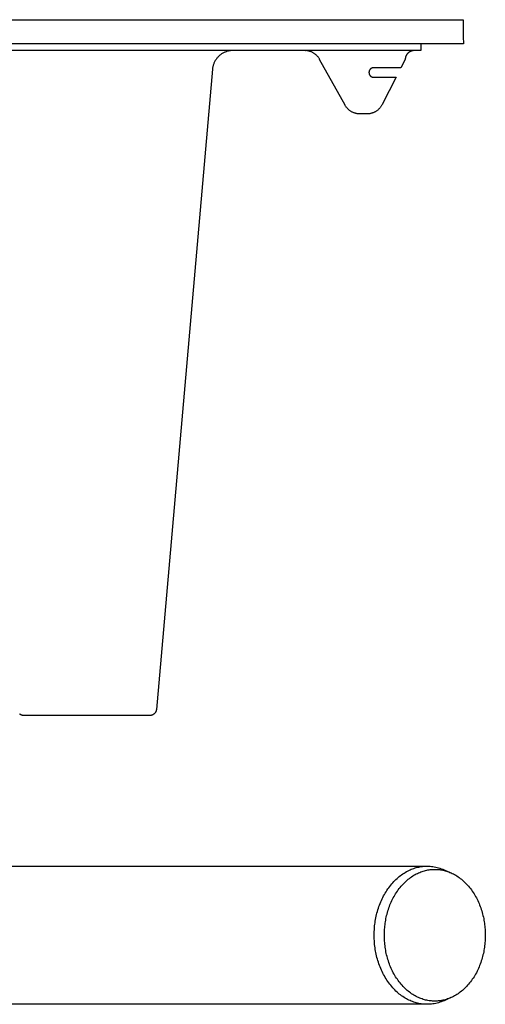
# Model space of a CAD drawing. Units: millimetres. Extents: x -1001 to 919, y -779 to 829.
# Drawn here: x -620 to -485, y 221 to 509 of the extents above; entities that cross this region are included whole.
import ezdxf

# ---------------------------------------------------------------- set-up
doc = ezdxf.new("R2010")
doc.units = ezdxf.units.MM
doc.header["$MEASUREMENT"] = 0
doc.layers.add('Make2D$visible$lines', color=7, linetype='Continuous', true_color=0x000000)

msp = doc.modelspace()

# ---------------------------------------------------------------- linework, layer by layer
at = {"layer": 'Make2D$visible$lines', "color": 7, "true_color": 0xffffff}
for p, q in [((-995.5, 508.66), (-491.08, 508.66)), ((-491.08, 508.66), (-491.08, 503.73)), ((-491.08, 503.73), (-490.93, 501.66)), ((-490.93, 501.66), (-1000.93, 501.66)), ((-503.43, 501.66), (-503.43, 499.66)), ((-503.43, 499.66), (-721.29, 499.66)), ((-563.13, 497.07), (-563.24, 496.9)), ((-563.01, 497.24), (-563.13, 497.07)), ((-562.88, 497.4), (-563.01, 497.24)), ((-562.75, 497.56), (-562.88, 497.4)), ((-562.61, 497.72), (-562.75, 497.56)), ((-562.47, 497.87), (-562.61, 497.72)), ((-562.32, 498.01), (-562.47, 497.87)), ((-562.17, 498.15), (-562.32, 498.01)), ((-562.01, 498.29), (-562.17, 498.15)), ((-561.85, 498.42), (-562.01, 498.29)), ((-561.69, 498.54), (-561.85, 498.42)), ((-561.52, 498.66), (-561.69, 498.54)), ((-561.34, 498.77), (-561.52, 498.66)), ((-561.16, 498.87), (-561.34, 498.77)), ((-560.98, 498.97), (-561.16, 498.87)), ((-560.8, 499.07), (-560.98, 498.97)), ((-560.61, 499.15), (-560.8, 499.07)), ((-560.42, 499.23), (-560.61, 499.15)), ((-560.22, 499.31), (-560.42, 499.23)), ((-560.03, 499.37), (-560.22, 499.31)), ((-559.83, 499.43), (-560.03, 499.37)), ((-559.63, 499.49), (-559.83, 499.43)), ((-559.43, 499.53), (-559.63, 499.49)), ((-559.23, 499.57), (-559.43, 499.53)), ((-559.02, 499.6), (-559.23, 499.57)), ((-558.82, 499.63), (-559.02, 499.6)), ((-558.61, 499.65), (-558.82, 499.63)), ((-558.4, 499.66), (-558.61, 499.65)), ((-558.37, 499.66), (-558.4, 499.66)), ((-536.92, 499.65), (-537.09, 499.66)), ((-537.08, 499.66), (-536.98, 499.65)), ((-536.75, 499.63), (-536.92, 499.65)), ((-536.58, 499.61), (-536.75, 499.63)), ((-536.41, 499.58), (-536.58, 499.61)), ((-536.24, 499.55), (-536.41, 499.58)), ((-536.07, 499.51), (-536.24, 499.55)), ((-535.91, 499.47), (-536.07, 499.51)), ((-535.75, 499.42), (-535.91, 499.47)), ((-535.58, 499.36), (-535.75, 499.42)), ((-535.42, 499.3), (-535.58, 499.36)), ((-535.27, 499.24), (-535.42, 499.3)), ((-535.11, 499.16), (-535.27, 499.24)), ((-534.96, 499.09), (-535.11, 499.16)), ((-534.81, 499), (-534.96, 499.09)), ((-534.66, 498.92), (-534.81, 499)), ((-534.52, 498.83), (-534.66, 498.92)), ((-534.38, 498.73), (-534.52, 498.83)), ((-534.24, 498.63), (-534.38, 498.73)), ((-534.11, 498.52), (-534.24, 498.63)), ((-533.98, 498.41), (-534.11, 498.52)), ((-533.85, 498.29), (-533.98, 498.41)), ((-533.73, 498.17), (-533.85, 498.29)), ((-533.61, 498.05), (-533.73, 498.17)), ((-533.5, 497.92), (-533.61, 498.05)), ((-533.39, 497.79), (-533.5, 497.92)), ((-533.28, 497.66), (-533.39, 497.79)), ((-533.18, 497.52), (-533.28, 497.66)), ((-533.09, 497.38), (-533.18, 497.52)), ((-533, 497.23), (-533.09, 497.38)), ((-532.91, 497.08), (-533, 497.23)), ((-525.51, 483.74), (-532.91, 497.08)), ((-508.05, 496.94), (-508.08, 496.87)), ((-508.03, 497.02), (-508.05, 496.94)), ((-508, 497.09), (-508.03, 497.02)), ((-507.98, 497.17), (-508, 497.09)), ((-507.96, 497.24), (-507.98, 497.17)), ((-507.94, 497.32), (-507.96, 497.24)), ((-507.92, 497.4), (-507.94, 497.32)), ((-507.91, 497.48), (-507.92, 497.4)), ((-507.89, 497.57), (-507.91, 497.49)), ((-507.91, 497.49), (-507.91, 497.48)), ((-507.88, 497.65), (-507.89, 497.57)), ((-507.86, 497.73), (-507.88, 497.65)), ((-507.83, 497.8), (-507.86, 497.73)), ((-507.81, 497.88), (-507.83, 497.8)), ((-507.78, 497.96), (-507.81, 497.88)), ((-507.75, 498.03), (-507.78, 497.96)), ((-507.72, 498.11), (-507.75, 498.03)), ((-507.68, 498.18), (-507.72, 498.11)), ((-507.65, 498.25), (-507.68, 498.18)), ((-507.61, 498.32), (-507.65, 498.25)), ((-507.57, 498.39), (-507.61, 498.32)), ((-507.51, 498.47), (-507.57, 498.39)), ((-507.46, 498.54), (-507.51, 498.47)), ((-507.4, 498.62), (-507.46, 498.54)), ((-507.35, 498.69), (-507.4, 498.62)), ((-507.28, 498.76), (-507.35, 498.69)), ((-507.22, 498.83), (-507.28, 498.76)), ((-507.15, 498.89), (-507.22, 498.83)), ((-507.09, 498.96), (-507.15, 498.89)), ((-507.02, 499.02), (-507.09, 498.96)), ((-506.94, 499.08), (-507.02, 499.02)), ((-506.87, 499.14), (-506.94, 499.08)), ((-506.79, 499.19), (-506.87, 499.14)), ((-506.71, 499.24), (-506.79, 499.19)), ((-506.63, 499.29), (-506.71, 499.24)), ((-506.55, 499.33), (-506.63, 499.29)), ((-506.47, 499.38), (-506.55, 499.33)), ((-506.39, 499.42), (-506.47, 499.38)), ((-506.3, 499.45), (-506.39, 499.42)), ((-506.21, 499.49), (-506.3, 499.45)), ((-506.12, 499.52), (-506.21, 499.49)), ((-506.04, 499.55), (-506.12, 499.52)), ((-505.95, 499.57), (-506.04, 499.55)), ((-505.86, 499.59), (-505.95, 499.57)), ((-505.76, 499.61), (-505.86, 499.59)), ((-505.67, 499.63), (-505.76, 499.61)), ((-505.58, 499.64), (-505.67, 499.63)), ((-505.49, 499.65), (-505.58, 499.64)), ((-505.39, 499.66), (-505.49, 499.65)), ((-564.17, 494.18), (-580.51, 307.4)), ((-564.15, 494.39), (-564.17, 494.18)), ((-564.12, 494.59), (-564.15, 494.39)), ((-564.09, 494.8), (-564.12, 494.59)), ((-564.04, 495), (-564.09, 494.8)), ((-563.99, 495.2), (-564.04, 495)), ((-563.94, 495.4), (-563.99, 495.2)), ((-563.87, 495.6), (-563.94, 495.4)), ((-563.8, 495.79), (-563.87, 495.6)), ((-563.73, 495.98), (-563.8, 495.79)), ((-563.64, 496.17), (-563.73, 495.98)), ((-563.55, 496.36), (-563.64, 496.17)), ((-563.46, 496.54), (-563.55, 496.36)), ((-563.35, 496.72), (-563.46, 496.54)), ((-563.24, 496.9), (-563.35, 496.72)), ((-518.26, 494.08), (-518.29, 494.04)), ((-518.23, 494.12), (-518.26, 494.08)), ((-518.2, 494.16), (-518.23, 494.12)), ((-518.17, 494.2), (-518.2, 494.16)), ((-518.14, 494.23), (-518.17, 494.2)), ((-518.1, 494.27), (-518.14, 494.23)), ((-518.07, 494.3), (-518.1, 494.27)), ((-518.03, 494.33), (-518.07, 494.3)), ((-517.99, 494.36), (-518.03, 494.33)), ((-517.95, 494.39), (-517.99, 494.36)), ((-517.91, 494.42), (-517.95, 494.39)), ((-517.87, 494.45), (-517.91, 494.42)), ((-517.83, 494.47), (-517.87, 494.45)), ((-517.79, 494.5), (-517.83, 494.47)), ((-517.74, 494.52), (-517.79, 494.5)), ((-517.7, 494.54), (-517.74, 494.52)), ((-517.66, 494.56), (-517.7, 494.54)), ((-517.61, 494.58), (-517.66, 494.56)), ((-517.56, 494.59), (-517.61, 494.58)), ((-517.52, 494.61), (-517.56, 494.59)), ((-517.47, 494.62), (-517.52, 494.61)), ((-517.42, 494.63), (-517.47, 494.62)), ((-517.37, 494.64), (-517.42, 494.63)), ((-517.33, 494.65), (-517.37, 494.64)), ((-517.28, 494.65), (-517.33, 494.65)), ((-517.23, 494.66), (-517.28, 494.65)), ((-517.18, 494.66), (-517.23, 494.66)), ((-517.13, 494.66), (-517.18, 494.66)), ((-509.2, 494.66), (-517.13, 494.66)), ((-508.17, 496.68), (-509.2, 494.66)), ((-508.15, 496.73), (-508.17, 496.68)), ((-508.12, 496.8), (-508.15, 496.73)), ((-508.08, 496.87), (-508.12, 496.8)), ((-518.52, 493.41), (-518.53, 493.36)), ((-518.53, 493.36), (-518.53, 493.31)), ((-518.53, 493.31), (-518.53, 493.26)), ((-518.53, 493.26), (-518.53, 493.21)), ((-518.53, 493.21), (-518.53, 493.16)), ((-518.53, 493.16), (-518.52, 493.11)), ((-518.51, 493.5), (-518.52, 493.45)), ((-518.52, 493.45), (-518.52, 493.41)), ((-518.52, 493.11), (-518.52, 493.07)), ((-518.52, 493.07), (-518.51, 493.02)), ((-518.5, 493.55), (-518.51, 493.5)), ((-518.51, 493.02), (-518.5, 492.97)), ((-518.49, 493.6), (-518.5, 493.55)), ((-518.5, 492.97), (-518.49, 492.92)), ((-518.48, 493.65), (-518.49, 493.6)), ((-518.49, 492.92), (-518.48, 492.87)), ((-518.46, 493.69), (-518.48, 493.65)), ((-518.48, 492.87), (-518.46, 492.83)), ((-518.45, 493.74), (-518.46, 493.69)), ((-518.46, 492.83), (-518.45, 492.78)), ((-518.43, 493.78), (-518.45, 493.74)), ((-518.45, 492.78), (-518.43, 492.74)), ((-518.41, 493.83), (-518.43, 493.78)), ((-518.43, 492.74), (-518.41, 492.69)), ((-518.39, 493.87), (-518.41, 493.83)), ((-518.41, 492.69), (-518.39, 492.65)), ((-518.37, 493.92), (-518.39, 493.87)), ((-518.39, 492.65), (-518.37, 492.6)), ((-518.34, 493.96), (-518.37, 493.92)), ((-518.37, 492.6), (-518.34, 492.56)), ((-518.32, 494), (-518.34, 493.96)), ((-518.34, 492.56), (-518.32, 492.52)), ((-518.29, 494.04), (-518.32, 494)), ((-518.32, 492.52), (-518.29, 492.48)), ((-518.29, 492.48), (-518.26, 492.44)), ((-518.26, 492.44), (-518.23, 492.4)), ((-518.23, 492.4), (-518.2, 492.36)), ((-518.2, 492.36), (-518.17, 492.32)), ((-518.17, 492.32), (-518.14, 492.29)), ((-518.14, 492.29), (-518.1, 492.25)), ((-518.1, 492.25), (-518.07, 492.22)), ((-518.07, 492.22), (-518.03, 492.19)), ((-518.03, 492.19), (-517.99, 492.16)), ((-517.99, 492.16), (-517.95, 492.13)), ((-517.95, 492.13), (-517.91, 492.1)), ((-517.91, 492.1), (-517.87, 492.07)), ((-517.87, 492.07), (-517.83, 492.05)), ((-517.83, 492.05), (-517.79, 492.02)), ((-517.79, 492.02), (-517.74, 492)), ((-517.74, 492), (-517.7, 491.98)), ((-517.7, 491.98), (-517.66, 491.96)), ((-517.66, 491.96), (-517.61, 491.94)), ((-517.61, 491.94), (-517.56, 491.93)), ((-517.56, 491.93), (-517.52, 491.91)), ((-517.52, 491.91), (-517.47, 491.9)), ((-517.47, 491.9), (-517.42, 491.89)), ((-517.42, 491.89), (-517.37, 491.88)), ((-517.37, 491.88), (-517.33, 491.87)), ((-517.33, 491.87), (-517.28, 491.87)), ((-517.28, 491.87), (-517.23, 491.86)), ((-517.23, 491.86), (-517.18, 491.86)), ((-517.18, 491.86), (-517.13, 491.86)), ((-517.13, 491.86), (-510.63, 491.86)), ((-510.63, 491.86), (-514.69, 483.89)), ((-525.43, 483.59), (-525.51, 483.74)), ((-525.33, 483.44), (-525.43, 483.59)), ((-525.24, 483.3), (-525.33, 483.44)), ((-525.14, 483.16), (-525.24, 483.3)), ((-525.03, 483.02), (-525.14, 483.16)), ((-524.92, 482.89), (-525.03, 483.02)), ((-524.81, 482.76), (-524.92, 482.89)), ((-524.69, 482.64), (-524.81, 482.76)), ((-524.57, 482.52), (-524.69, 482.64)), ((-515.59, 482.64), (-515.72, 482.52)), ((-515.48, 482.77), (-515.59, 482.64)), ((-515.36, 482.89), (-515.48, 482.77)), ((-515.25, 483.03), (-515.36, 482.89)), ((-515.15, 483.16), (-515.25, 483.03)), ((-515.05, 483.3), (-515.15, 483.16)), ((-514.95, 483.44), (-515.05, 483.3)), ((-514.86, 483.59), (-514.95, 483.44)), ((-514.77, 483.74), (-514.86, 483.59)), ((-514.69, 483.89), (-514.77, 483.74)), ((-524.44, 482.4), (-524.57, 482.52)), ((-524.31, 482.29), (-524.44, 482.4)), ((-524.17, 482.19), (-524.31, 482.29)), ((-524.04, 482.09), (-524.17, 482.19)), ((-523.89, 481.99), (-524.04, 482.09)), ((-523.75, 481.9), (-523.89, 481.99)), ((-523.6, 481.81), (-523.75, 481.9)), ((-523.45, 481.73), (-523.6, 481.81)), ((-523.3, 481.65), (-523.45, 481.73)), ((-523.14, 481.58), (-523.3, 481.65)), ((-522.98, 481.51), (-523.14, 481.58)), ((-522.82, 481.45), (-522.98, 481.51)), ((-522.66, 481.4), (-522.82, 481.45)), ((-522.49, 481.35), (-522.66, 481.4)), ((-522.33, 481.3), (-522.49, 481.35)), ((-522.16, 481.27), (-522.33, 481.3)), ((-521.99, 481.23), (-522.16, 481.27)), ((-521.82, 481.21), (-521.99, 481.23)), ((-521.65, 481.19), (-521.82, 481.21)), ((-521.48, 481.17), (-521.65, 481.19)), ((-521.31, 481.16), (-521.48, 481.17)), ((-521.14, 481.16), (-521.31, 481.16)), ((-519.15, 481.16), (-521.14, 481.16)), ((-518.98, 481.16), (-519.15, 481.16)), ((-518.8, 481.17), (-518.98, 481.16)), ((-518.63, 481.19), (-518.8, 481.17)), ((-518.46, 481.21), (-518.63, 481.19)), ((-518.29, 481.23), (-518.46, 481.21)), ((-518.12, 481.27), (-518.29, 481.23)), ((-517.96, 481.3), (-518.12, 481.27)), ((-517.79, 481.35), (-517.96, 481.3)), ((-517.63, 481.4), (-517.79, 481.35)), ((-517.46, 481.45), (-517.63, 481.4)), ((-517.3, 481.51), (-517.46, 481.45)), ((-517.14, 481.58), (-517.3, 481.51)), ((-516.99, 481.65), (-517.14, 481.58)), ((-516.83, 481.73), (-516.99, 481.65)), ((-516.68, 481.81), (-516.83, 481.73)), ((-516.53, 481.9), (-516.68, 481.81)), ((-516.39, 481.99), (-516.53, 481.9)), ((-516.25, 482.09), (-516.39, 481.99)), ((-516.11, 482.19), (-516.25, 482.09)), ((-515.98, 482.29), (-516.11, 482.19)), ((-515.84, 482.41), (-515.98, 482.29)), ((-515.72, 482.52), (-515.84, 482.41)), ((-580.51, 307.4), (-580.52, 307.33)), ((-620.38, 306.11), (-620.44, 306.15)), ((-620.33, 306.07), (-620.38, 306.11)), ((-620.27, 306.02), (-620.33, 306.07)), ((-620.21, 305.98), (-620.27, 306.02)), ((-620.15, 305.95), (-620.21, 305.98)), ((-620.09, 305.91), (-620.15, 305.95)), ((-620.02, 305.88), (-620.09, 305.91)), ((-619.96, 305.85), (-620.02, 305.88)), ((-619.89, 305.82), (-619.96, 305.85)), ((-619.83, 305.79), (-619.89, 305.82)), ((-619.76, 305.77), (-619.83, 305.79)), ((-619.69, 305.75), (-619.76, 305.77)), ((-619.62, 305.73), (-619.69, 305.75)), ((-619.55, 305.71), (-619.62, 305.73)), ((-619.48, 305.7), (-619.55, 305.71)), ((-619.41, 305.68), (-619.48, 305.7)), ((-619.34, 305.67), (-619.41, 305.68)), ((-619.27, 305.67), (-619.34, 305.67)), ((-619.2, 305.66), (-619.27, 305.67)), ((-619.13, 305.66), (-619.2, 305.66)), ((-582.5, 305.66), (-619.13, 305.66)), ((-582.43, 305.66), (-582.5, 305.66)), ((-582.36, 305.66), (-582.43, 305.66)), ((-582.29, 305.67), (-582.36, 305.66)), ((-582.22, 305.68), (-582.29, 305.67)), ((-582.16, 305.69), (-582.22, 305.68)), ((-582.09, 305.7), (-582.16, 305.69)), ((-582.02, 305.72), (-582.09, 305.7)), ((-581.95, 305.73), (-582.02, 305.72)), ((-581.89, 305.75), (-581.95, 305.73)), ((-581.82, 305.78), (-581.89, 305.75)), ((-581.76, 305.8), (-581.82, 305.78)), ((-581.7, 305.83), (-581.76, 305.8)), ((-581.63, 305.86), (-581.7, 305.83)), ((-581.57, 305.89), (-581.63, 305.86)), ((-581.51, 305.92), (-581.57, 305.89)), ((-581.45, 305.95), (-581.51, 305.92)), ((-581.4, 305.99), (-581.45, 305.95)), ((-581.34, 306.03), (-581.4, 305.99)), ((-581.28, 306.07), (-581.34, 306.03)), ((-581.23, 306.11), (-581.28, 306.07)), ((-581.18, 306.16), (-581.23, 306.11)), ((-581.13, 306.2), (-581.18, 306.16)), ((-581.08, 306.25), (-581.13, 306.2)), ((-581.03, 306.3), (-581.08, 306.25)), ((-580.98, 306.35), (-581.03, 306.3)), ((-580.94, 306.4), (-580.98, 306.35)), ((-580.9, 306.46), (-580.94, 306.4)), ((-580.86, 306.51), (-580.9, 306.46)), ((-580.82, 306.57), (-580.86, 306.51)), ((-580.78, 306.63), (-580.82, 306.57)), ((-580.75, 306.69), (-580.78, 306.63)), ((-580.72, 306.75), (-580.75, 306.69)), ((-580.69, 306.81), (-580.72, 306.75)), ((-580.66, 306.87), (-580.69, 306.81)), ((-580.63, 306.94), (-580.66, 306.87)), ((-580.61, 307), (-580.63, 306.94)), ((-580.59, 307.07), (-580.61, 307)), ((-580.57, 307.13), (-580.59, 307.07)), ((-580.55, 307.2), (-580.57, 307.13)), ((-580.54, 307.27), (-580.55, 307.2)), ((-580.52, 307.33), (-580.54, 307.27)), ((-626.15, 261.72), (-501.57, 261.72)), ((-504.74, 261.29), (-504.38, 261.39)), ((-504.38, 261.39), (-504.02, 261.47)), ((-504.02, 261.47), (-503.67, 261.54)), ((-503.67, 261.54), (-503.31, 261.6)), ((-503.31, 261.6), (-502.96, 261.64)), ((-502.96, 261.64), (-502.61, 261.68)), ((-502.61, 261.68), (-502.26, 261.7)), ((-502.26, 261.7), (-501.91, 261.72)), ((-501.91, 261.72), (-501.57, 261.72)), ((-501.57, 261.72), (-501.15, 261.72)), ((-501.15, 261.72), (-500.73, 261.69)), ((-500.73, 261.69), (-500.3, 261.65)), ((-500.3, 261.65), (-499.89, 261.6)), ((-499.89, 261.6), (-499.47, 261.53)), ((-499.47, 261.53), (-499.05, 261.45)), ((-499.05, 261.45), (-498.64, 261.36)), ((-510.02, 258.44), (-509.69, 258.72)), ((-509.69, 258.72), (-509.35, 258.98)), ((-509.35, 258.98), (-509.01, 259.23)), ((-509.01, 259.23), (-508.66, 259.47)), ((-508.66, 259.47), (-508.31, 259.7)), ((-508.31, 259.7), (-507.96, 259.92)), ((-507.96, 259.92), (-507.61, 260.12)), ((-507.61, 260.12), (-507.25, 260.31)), ((-507.25, 260.31), (-506.9, 260.49)), ((-506.9, 260.49), (-506.54, 260.65)), ((-506.54, 260.65), (-506.18, 260.81)), ((-506.41, 258.41), (-506.08, 258.64)), ((-506.18, 260.81), (-505.82, 260.95)), ((-506.08, 258.64), (-505.75, 258.86)), ((-505.82, 260.95), (-505.46, 261.07)), ((-505.75, 258.86), (-505.42, 259.06)), ((-505.46, 261.07), (-505.1, 261.19)), ((-505.42, 259.06), (-505.08, 259.26)), ((-505.1, 261.19), (-504.74, 261.29)), ((-505.08, 259.26), (-504.74, 259.44)), ((-504.74, 259.44), (-504.4, 259.61)), ((-504.4, 259.61), (-504.06, 259.76)), ((-504.06, 259.76), (-503.72, 259.91)), ((-503.72, 259.91), (-503.37, 260.04)), ((-503.37, 260.04), (-503.03, 260.17)), ((-503.03, 260.17), (-502.69, 260.28)), ((-502.69, 260.28), (-502.34, 260.38)), ((-502.34, 260.38), (-502, 260.46)), ((-502, 260.46), (-501.66, 260.54)), ((-501.66, 260.54), (-501.32, 260.61)), ((-501.32, 260.61), (-500.98, 260.66)), ((-500.98, 260.66), (-500.64, 260.71)), ((-500.64, 260.71), (-500.31, 260.74)), ((-500.31, 260.74), (-499.98, 260.77)), ((-499.98, 260.77), (-499.65, 260.78)), ((-499.65, 260.78), (-499.32, 260.79)), ((-499.32, 260.79), (-499, 260.78)), ((-499, 260.78), (-498.67, 260.77)), ((-498.67, 260.77), (-498.33, 260.74)), ((-498.64, 261.36), (-498.23, 261.25)), ((-498.33, 260.74), (-498, 260.71)), ((-498.23, 261.25), (-497.83, 261.12)), ((-498, 260.71), (-497.66, 260.66)), ((-497.83, 261.12), (-497.43, 260.99)), ((-497.66, 260.66), (-497.33, 260.61)), ((-497.43, 260.99), (-497.03, 260.83)), ((-497.33, 260.61), (-496.99, 260.54)), ((-497.03, 260.83), (-496.64, 260.67)), ((-496.99, 260.54), (-496.64, 260.46)), ((-496.64, 260.67), (-494.62, 259.78)), ((-496.64, 260.46), (-496.3, 260.38)), ((-496.3, 260.38), (-495.96, 260.28)), ((-495.96, 260.28), (-495.62, 260.17)), ((-495.62, 260.17), (-495.27, 260.04)), ((-495.27, 260.04), (-494.93, 259.91)), ((-494.93, 259.91), (-494.59, 259.76)), ((-494.59, 259.76), (-494.25, 259.61)), ((-494.25, 259.61), (-493.9, 259.44)), ((-493.9, 259.44), (-493.57, 259.26)), ((-493.57, 259.26), (-493.23, 259.06)), ((-493.23, 259.06), (-492.89, 258.86)), ((-492.89, 258.86), (-492.56, 258.64)), ((-492.56, 258.64), (-492.23, 258.41)), ((-512.77, 255.45), (-512.49, 255.82)), ((-512.49, 255.82), (-512.2, 256.19)), ((-512.2, 256.19), (-511.91, 256.54)), ((-511.91, 256.54), (-511.61, 256.88)), ((-511.61, 256.88), (-511.3, 257.22)), ((-511.3, 257.22), (-510.99, 257.54)), ((-510.99, 257.54), (-510.67, 257.85)), ((-510.67, 257.85), (-510.35, 258.15)), ((-510.35, 258.15), (-510.02, 258.44)), ((-509.46, 255.51), (-509.18, 255.84)), ((-509.18, 255.84), (-508.89, 256.17)), ((-508.89, 256.17), (-508.6, 256.49)), ((-508.6, 256.49), (-508.3, 256.8)), ((-508.3, 256.8), (-508, 257.09)), ((-508, 257.09), (-507.69, 257.38)), ((-507.69, 257.38), (-507.38, 257.65)), ((-507.38, 257.65), (-507.06, 257.92)), ((-507.06, 257.92), (-506.74, 258.17)), ((-506.74, 258.17), (-506.41, 258.41)), ((-492.23, 258.41), (-491.91, 258.17)), ((-491.91, 258.17), (-491.59, 257.92)), ((-491.59, 257.92), (-491.27, 257.65)), ((-491.27, 257.65), (-490.96, 257.38)), ((-490.96, 257.38), (-490.65, 257.09)), ((-490.65, 257.09), (-490.34, 256.8)), ((-490.34, 256.8), (-490.05, 256.49)), ((-490.05, 256.49), (-489.75, 256.17)), ((-489.75, 256.17), (-489.47, 255.84)), ((-489.47, 255.84), (-489.19, 255.51)), ((-514.49, 252.6), (-514.27, 253.03)), ((-514.27, 253.03), (-514.04, 253.45)), ((-514.04, 253.45), (-513.8, 253.87)), ((-513.8, 253.87), (-513.56, 254.27)), ((-513.56, 254.27), (-513.3, 254.67)), ((-513.3, 254.67), (-513.04, 255.07)), ((-513.04, 255.07), (-512.77, 255.45)), ((-511.43, 252.5), (-511.21, 252.9)), ((-511.21, 252.9), (-510.98, 253.29)), ((-510.98, 253.29), (-510.75, 253.68)), ((-510.75, 253.68), (-510.5, 254.06)), ((-510.5, 254.06), (-510.25, 254.44)), ((-510.25, 254.44), (-509.99, 254.8)), ((-509.99, 254.8), (-509.73, 255.16)), ((-509.73, 255.16), (-509.46, 255.51)), ((-489.19, 255.51), (-488.92, 255.16)), ((-488.92, 255.16), (-488.65, 254.8)), ((-488.65, 254.8), (-488.39, 254.44)), ((-488.39, 254.44), (-488.14, 254.06)), ((-488.14, 254.06), (-487.9, 253.68)), ((-487.9, 253.68), (-487.66, 253.29)), ((-487.66, 253.29), (-487.43, 252.9)), ((-487.43, 252.9), (-487.21, 252.5)), ((-515.78, 249.45), (-515.62, 249.92)), ((-515.62, 249.92), (-515.46, 250.37)), ((-515.46, 250.37), (-515.28, 250.83)), ((-515.28, 250.83), (-515.1, 251.28)), ((-515.1, 251.28), (-514.91, 251.72)), ((-514.91, 251.72), (-514.7, 252.16)), ((-514.7, 252.16), (-514.49, 252.6)), ((-512.72, 249.53), (-512.56, 249.96)), ((-512.56, 249.96), (-512.4, 250.4)), ((-512.4, 250.4), (-512.22, 250.83)), ((-512.22, 250.83), (-512.04, 251.25)), ((-512.04, 251.25), (-511.84, 251.67)), ((-511.84, 251.67), (-511.64, 252.09)), ((-511.64, 252.09), (-511.43, 252.5)), ((-487.21, 252.5), (-487, 252.09)), ((-487, 252.09), (-486.8, 251.67)), ((-486.8, 251.67), (-486.61, 251.25)), ((-486.61, 251.25), (-486.42, 250.83)), ((-486.42, 250.83), (-486.25, 250.4)), ((-486.25, 250.4), (-486.08, 249.96)), ((-486.08, 249.96), (-485.93, 249.53)), ((-516.51, 246.65), (-516.41, 247.12)), ((-516.41, 247.12), (-516.3, 247.59)), ((-516.3, 247.59), (-516.19, 248.06)), ((-516.19, 248.06), (-516.06, 248.52)), ((-516.06, 248.52), (-515.92, 248.99)), ((-515.92, 248.99), (-515.78, 249.45)), ((-513.47, 246.86), (-513.37, 247.31)), ((-513.37, 247.31), (-513.26, 247.76)), ((-513.26, 247.76), (-513.14, 248.2)), ((-513.14, 248.2), (-513.01, 248.65)), ((-513.01, 248.65), (-512.87, 249.09)), ((-512.87, 249.09), (-512.72, 249.53)), ((-485.93, 249.53), (-485.78, 249.09)), ((-485.78, 249.09), (-485.64, 248.65)), ((-485.64, 248.65), (-485.51, 248.2)), ((-485.51, 248.2), (-485.39, 247.76)), ((-485.39, 247.76), (-485.28, 247.31)), ((-485.28, 247.31), (-485.17, 246.86)), ((-516.91, 243.84), (-516.87, 244.31)), ((-516.87, 244.31), (-516.81, 244.77)), ((-516.81, 244.77), (-516.75, 245.24)), ((-516.75, 245.24), (-516.68, 245.71)), ((-516.68, 245.71), (-516.6, 246.18)), ((-516.6, 246.18), (-516.51, 246.65)), ((-513.95, 243.74), (-513.9, 244.18)), ((-513.9, 244.18), (-513.85, 244.62)), ((-513.85, 244.62), (-513.79, 245.07)), ((-513.79, 245.07), (-513.73, 245.52)), ((-513.73, 245.52), (-513.65, 245.96)), ((-513.65, 245.96), (-513.57, 246.41)), ((-513.57, 246.41), (-513.47, 246.86)), ((-485.17, 246.86), (-485.08, 246.41)), ((-485.08, 246.41), (-484.99, 245.96)), ((-484.99, 245.96), (-484.92, 245.52)), ((-484.92, 245.52), (-484.85, 245.07)), ((-484.85, 245.07), (-484.79, 244.62)), ((-484.79, 244.62), (-484.74, 244.18)), ((-484.74, 244.18), (-484.7, 243.74)), ((-517.01, 241.57), (-516.99, 242.47)), ((-516.99, 240.68), (-517.01, 241.57)), ((-516.99, 242.47), (-516.95, 243.38)), ((-516.95, 243.38), (-516.91, 243.84)), ((-514.04, 241.57), (-514.03, 242.43)), ((-514.03, 240.72), (-514.04, 241.57)), ((-514.03, 242.43), (-513.98, 243.3)), ((-513.98, 243.3), (-513.95, 243.74)), ((-484.7, 243.74), (-484.66, 243.3)), ((-484.66, 243.3), (-484.62, 242.43)), ((-484.62, 242.43), (-484.6, 241.57)), ((-484.6, 241.57), (-484.62, 240.72)), ((-516.95, 239.76), (-516.99, 240.68)), ((-516.91, 239.3), (-516.95, 239.76)), ((-516.87, 238.84), (-516.91, 239.3)), ((-516.81, 238.37), (-516.87, 238.84)), ((-513.98, 239.85), (-514.03, 240.72)), ((-513.95, 239.41), (-513.98, 239.85)), ((-513.9, 238.97), (-513.95, 239.41)), ((-513.85, 238.52), (-513.9, 238.97)), ((-513.79, 238.08), (-513.85, 238.52)), ((-484.79, 238.52), (-484.85, 238.08)), ((-484.74, 238.97), (-484.79, 238.52)), ((-484.7, 239.41), (-484.74, 238.97)), ((-484.66, 239.85), (-484.7, 239.41)), ((-484.62, 240.72), (-484.66, 239.85)), ((-516.75, 237.91), (-516.81, 238.37)), ((-516.68, 237.44), (-516.75, 237.91)), ((-516.6, 236.97), (-516.68, 237.44)), ((-516.51, 236.5), (-516.6, 236.97)), ((-516.41, 236.03), (-516.51, 236.5)), ((-516.3, 235.56), (-516.41, 236.03)), ((-516.19, 235.09), (-516.3, 235.56)), ((-513.73, 237.63), (-513.79, 238.08)), ((-513.65, 237.18), (-513.73, 237.63)), ((-513.57, 236.74), (-513.65, 237.18)), ((-513.47, 236.29), (-513.57, 236.74)), ((-513.37, 235.84), (-513.47, 236.29)), ((-513.26, 235.39), (-513.37, 235.84)), ((-485.28, 235.84), (-485.39, 235.39)), ((-485.17, 236.29), (-485.28, 235.84)), ((-485.08, 236.74), (-485.17, 236.29)), ((-484.99, 237.18), (-485.08, 236.74)), ((-484.92, 237.63), (-484.99, 237.18)), ((-484.85, 238.08), (-484.92, 237.63)), ((-516.06, 234.62), (-516.19, 235.09)), ((-515.92, 234.16), (-516.06, 234.62)), ((-515.78, 233.69), (-515.92, 234.16)), ((-515.62, 233.23), (-515.78, 233.69)), ((-515.46, 232.77), (-515.62, 233.23)), ((-515.28, 232.32), (-515.46, 232.77)), ((-513.14, 234.95), (-513.26, 235.39)), ((-513.01, 234.5), (-513.14, 234.95)), ((-512.87, 234.06), (-513.01, 234.5)), ((-512.72, 233.62), (-512.87, 234.06)), ((-512.56, 233.18), (-512.72, 233.62)), ((-512.4, 232.75), (-512.56, 233.18)), ((-512.22, 232.32), (-512.4, 232.75)), ((-486.25, 232.75), (-486.42, 232.32)), ((-486.08, 233.18), (-486.25, 232.75)), ((-485.93, 233.62), (-486.08, 233.18)), ((-485.78, 234.06), (-485.93, 233.62)), ((-485.64, 234.5), (-485.78, 234.06)), ((-485.51, 234.95), (-485.64, 234.5)), ((-485.39, 235.39), (-485.51, 234.95)), ((-515.1, 231.87), (-515.28, 232.32)), ((-514.91, 231.42), (-515.1, 231.87)), ((-514.7, 230.98), (-514.91, 231.42)), ((-514.49, 230.55), (-514.7, 230.98)), ((-514.27, 230.12), (-514.49, 230.55)), ((-514.04, 229.7), (-514.27, 230.12)), ((-512.04, 231.9), (-512.22, 232.32)), ((-511.84, 231.48), (-512.04, 231.9)), ((-511.64, 231.06), (-511.84, 231.48)), ((-511.43, 230.65), (-511.64, 231.06)), ((-511.21, 230.25), (-511.43, 230.65)), ((-510.98, 229.85), (-511.21, 230.25)), ((-510.75, 229.46), (-510.98, 229.85)), ((-487.66, 229.85), (-487.9, 229.46)), ((-487.43, 230.25), (-487.66, 229.85)), ((-487.21, 230.65), (-487.43, 230.25)), ((-487, 231.06), (-487.21, 230.65)), ((-486.8, 231.48), (-487, 231.06)), ((-486.61, 231.9), (-486.8, 231.48)), ((-486.42, 232.32), (-486.61, 231.9)), ((-513.8, 229.28), (-514.04, 229.7)), ((-513.56, 228.87), (-513.8, 229.28)), ((-513.3, 228.47), (-513.56, 228.87)), ((-513.04, 228.08), (-513.3, 228.47)), ((-512.77, 227.7), (-513.04, 228.08)), ((-512.49, 227.33), (-512.77, 227.7)), ((-512.2, 226.96), (-512.49, 227.33)), ((-511.91, 226.61), (-512.2, 226.96)), ((-510.5, 229.08), (-510.75, 229.46)), ((-510.25, 228.71), (-510.5, 229.08)), ((-509.99, 228.34), (-510.25, 228.71)), ((-509.73, 227.99), (-509.99, 228.34)), ((-509.46, 227.64), (-509.73, 227.99)), ((-509.18, 227.3), (-509.46, 227.64)), ((-508.89, 226.98), (-509.18, 227.3)), ((-508.6, 226.66), (-508.89, 226.98)), ((-489.75, 226.98), (-490.05, 226.66)), ((-489.47, 227.3), (-489.75, 226.98)), ((-489.19, 227.64), (-489.47, 227.3)), ((-488.92, 227.99), (-489.19, 227.64)), ((-488.65, 228.34), (-488.92, 227.99)), ((-488.39, 228.71), (-488.65, 228.34)), ((-488.14, 229.08), (-488.39, 228.71)), ((-487.9, 229.46), (-488.14, 229.08)), ((-511.61, 226.26), (-511.91, 226.61)), ((-511.3, 225.93), (-511.61, 226.26)), ((-510.99, 225.61), (-511.3, 225.93)), ((-510.67, 225.3), (-510.99, 225.61)), ((-510.35, 225), (-510.67, 225.3)), ((-510.02, 224.71), (-510.35, 225)), ((-509.69, 224.43), (-510.02, 224.71)), ((-509.35, 224.17), (-509.69, 224.43)), ((-509.01, 223.91), (-509.35, 224.17)), ((-508.3, 226.35), (-508.6, 226.66)), ((-508, 226.05), (-508.3, 226.35)), ((-507.69, 225.77), (-508, 226.05)), ((-507.38, 225.49), (-507.69, 225.77)), ((-507.06, 225.23), (-507.38, 225.49)), ((-506.74, 224.98), (-507.06, 225.23)), ((-506.41, 224.74), (-506.74, 224.98)), ((-506.08, 224.51), (-506.41, 224.74)), ((-505.75, 224.29), (-506.08, 224.51)), ((-505.42, 224.09), (-505.75, 224.29)), ((-505.08, 223.89), (-505.42, 224.09)), ((-493.23, 224.09), (-493.57, 223.89)), ((-492.89, 224.29), (-493.23, 224.09)), ((-492.56, 224.51), (-492.89, 224.29)), ((-492.23, 224.74), (-492.56, 224.51)), ((-491.91, 224.98), (-492.23, 224.74)), ((-491.59, 225.23), (-491.91, 224.98)), ((-491.27, 225.49), (-491.59, 225.23)), ((-490.96, 225.77), (-491.27, 225.49)), ((-490.65, 226.05), (-490.96, 225.77)), ((-490.34, 226.35), (-490.65, 226.05)), ((-490.05, 226.66), (-490.34, 226.35)), ((-501.57, 221.42), (-626.15, 221.42)), ((-508.66, 223.67), (-509.01, 223.91)), ((-508.31, 223.45), (-508.66, 223.67)), ((-507.96, 223.23), (-508.31, 223.45)), ((-507.61, 223.03), (-507.96, 223.23)), ((-507.25, 222.84), (-507.61, 223.03)), ((-506.9, 222.66), (-507.25, 222.84)), ((-506.54, 222.5), (-506.9, 222.66)), ((-506.18, 222.34), (-506.54, 222.5)), ((-505.82, 222.2), (-506.18, 222.34)), ((-505.46, 222.07), (-505.82, 222.2)), ((-505.1, 221.96), (-505.46, 222.07)), ((-504.74, 221.85), (-505.1, 221.96)), ((-504.74, 223.71), (-505.08, 223.89)), ((-504.4, 223.54), (-504.74, 223.71)), ((-504.38, 221.76), (-504.74, 221.85)), ((-504.06, 223.38), (-504.4, 223.54)), ((-504.02, 221.68), (-504.38, 221.76)), ((-503.72, 223.24), (-504.06, 223.38)), ((-503.67, 221.61), (-504.02, 221.68)), ((-503.37, 223.1), (-503.72, 223.24)), ((-503.31, 221.55), (-503.67, 221.61)), ((-503.03, 222.98), (-503.37, 223.1)), ((-502.96, 221.51), (-503.31, 221.55)), ((-502.69, 222.87), (-503.03, 222.98)), ((-502.61, 221.47), (-502.96, 221.51)), ((-502.34, 222.77), (-502.69, 222.87)), ((-502.26, 221.44), (-502.61, 221.47)), ((-502, 222.68), (-502.34, 222.77)), ((-501.91, 221.43), (-502.26, 221.44)), ((-501.66, 222.61), (-502, 222.68)), ((-501.57, 221.42), (-501.91, 221.43)), ((-501.32, 222.54), (-501.66, 222.61)), ((-501.15, 221.43), (-501.57, 221.42)), ((-500.98, 222.48), (-501.32, 222.54)), ((-500.73, 221.46), (-501.15, 221.43)), ((-500.64, 222.44), (-500.98, 222.48)), ((-500.3, 221.49), (-500.73, 221.46)), ((-500.31, 222.4), (-500.64, 222.44)), ((-499.98, 222.38), (-500.31, 222.4)), ((-499.89, 221.55), (-500.3, 221.49)), ((-499.65, 222.37), (-499.98, 222.38)), ((-499.47, 221.61), (-499.89, 221.55)), ((-499.32, 222.36), (-499.65, 222.37)), ((-499.05, 221.69), (-499.47, 221.61)), ((-499, 222.37), (-499.32, 222.36)), ((-498.64, 221.79), (-499.05, 221.69)), ((-498.67, 222.38), (-499, 222.37)), ((-498.33, 222.4), (-498.67, 222.38)), ((-498.23, 221.9), (-498.64, 221.79)), ((-498, 222.44), (-498.33, 222.4)), ((-497.83, 222.02), (-498.23, 221.9)), ((-497.66, 222.48), (-498, 222.44)), ((-497.43, 222.16), (-497.83, 222.02)), ((-497.33, 222.54), (-497.66, 222.48)), ((-497.03, 222.31), (-497.43, 222.16)), ((-496.99, 222.61), (-497.33, 222.54)), ((-496.64, 222.48), (-497.03, 222.31)), ((-496.64, 222.68), (-496.99, 222.61)), ((-494.62, 223.37), (-496.64, 222.48)), ((-496.3, 222.77), (-496.64, 222.68)), ((-495.96, 222.87), (-496.3, 222.77)), ((-495.62, 222.98), (-495.96, 222.87)), ((-495.27, 223.1), (-495.62, 222.98)), ((-494.93, 223.24), (-495.27, 223.1)), ((-494.59, 223.38), (-494.93, 223.24)), ((-494.25, 223.54), (-494.59, 223.38)), ((-493.9, 223.71), (-494.25, 223.54)), ((-493.57, 223.89), (-493.9, 223.71))]:
    msp.add_line(p, q, dxfattribs=at)

doc.saveas('drawing.dxf')
